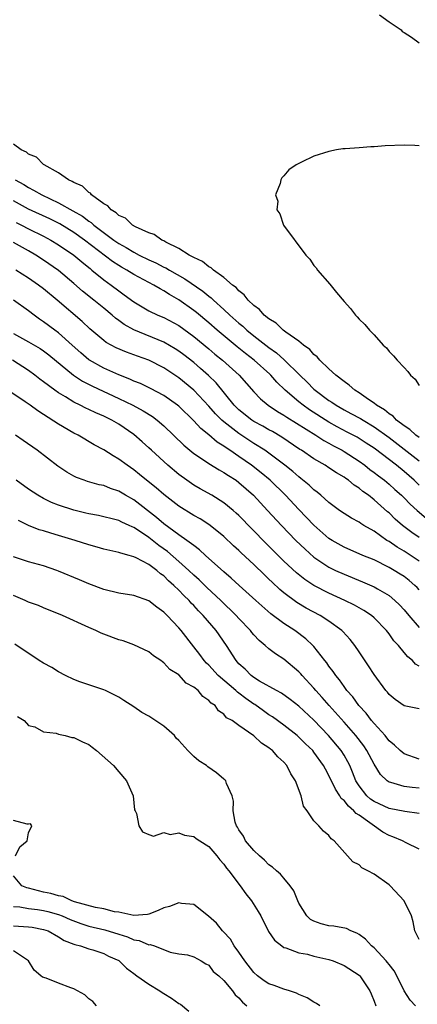
# Model space of a CAD drawing. Units: inches. Extents: x 2676000 to 2679000, y 1542000 to 1544220.
# Drawn here: x 2678010 to 2678063, y 1542541 to 1542672 of the extents above; entities that cross this region are included whole.
import ezdxf

# ---------------------------------------------------------------- set-up
doc = ezdxf.new("R2010")
doc.units = ezdxf.units.IN
doc.header["$MEASUREMENT"] = 0
doc.layers.add('LD26761542_2ft', color=140, linetype='Continuous')

msp = doc.modelspace()

# ---------------------------------------------------------------- linework, layer by layer
at = {"layer": 'LD26761542_2ft'}
for points, elevation in [([(2678057.72, 1542673), (2678059, 1542672.06), (2678060.6, 1542671), (2678060.75, 1542670.75), (2678061, 1542670.65), (2678061.97, 1542670.03), (2678063, 1542669.25)], 8668), ([(2678063, 1542616.68), (2678062.56, 1542617), (2678061.78, 1542617.78), (2678061, 1542618.25), (2678060.01, 1542619), (2678059.54, 1542619.54), (2678059, 1542619.85), (2678058.39, 1542620.39), (2678057.32, 1542621), (2678057, 1542621.26), (2678056.24, 1542621.76), (2678055, 1542622.64), (2678054.42, 1542623), (2678053.69, 1542623.69), (2678053, 1542624.14), (2678051.93, 1542625), (2678051, 1542625.85), (2678049.79, 1542627), (2678049.44, 1542627.44), (2678049, 1542627.75), (2678048.43, 1542628.43), (2678047.61, 1542629), (2678047, 1542629.52), (2678045.27, 1542630.73), (2678044.91, 1542631), (2678043.95, 1542631.95), (2678043, 1542632.49), (2678042.37, 1542633), (2678041.75, 1542633.75), (2678041, 1542634.26), (2678040.22, 1542635), (2678039.72, 1542635.72), (2678039, 1542636.23), (2678038.66, 1542636.66), (2678038.17, 1542637), (2678037, 1542638.03), (2678035.6, 1542639), (2678035.3, 1542639.3), (2678035, 1542639.43), (2678034.16, 1542640.16), (2678033, 1542640.67), (2678032.39, 1542641), (2678031, 1542641.88), (2678029.28, 1542642.72), (2678029, 1542642.88), (2678028.73, 1542643), (2678027.72, 1542643.72), (2678027, 1542643.97), (2678025.23, 1542644.77), (2678024.82, 1542645), (2678023.89, 1542645.89), (2678023, 1542646.28), (2678022.64, 1542646.64), (2678021.98, 1542647), (2678021.56, 1542647.56), (2678021, 1542647.83), (2678019.38, 1542649), (2678019.22, 1542649.22), (2678019, 1542649.33), (2678018.17, 1542650.17), (2678017, 1542650.66), (2678016.8, 1542650.8), (2678016.31, 1542651), (2678015, 1542651.93), (2678013.08, 1542653), (2678013, 1542653.06), (2678012.03, 1542654.03), (2678011, 1542654.44), (2678010.71, 1542654.71), (2678010.01, 1542655), (2678009, 1542655.77)], 8666), ([(2678063, 1542655.56), (2678062.41, 1542655.59), (2678061, 1542655.62), (2678058.47, 1542655.53), (2678057, 1542655.43), (2678056.57, 1542655.43), (2678055, 1542655.29), (2678053.16, 1542655.16), (2678052.85, 1542655.15), (2678052, 1542655), (2678051, 1542654.79), (2678049, 1542654.17), (2678047.36, 1542653.36), (2678047, 1542653.2), (2678046.64, 1542653), (2678045.64, 1542652.36), (2678045, 1542651.54), (2678044.71, 1542651.28), (2678044.59, 1542651), (2678044.51, 1542650.51), (2678043.86, 1542649), (2678044.17, 1542648.17), (2678044.06, 1542647), (2678044.47, 1542646.47), (2678044.93, 1542645), (2678047.9, 1542641), (2678048.43, 1542640.43), (2678049, 1542639.59), (2678049.28, 1542639.28), (2678049.46, 1542639), (2678051.12, 1542637.12), (2678052, 1542636), (2678053, 1542634.8), (2678053.88, 1542633.88), (2678054.51, 1542633), (2678054.77, 1542632.77), (2678055, 1542632.46), (2678055.77, 1542631.77), (2678056.4, 1542631), (2678057, 1542630.37), (2678058.23, 1542629), (2678058.65, 1542628.65), (2678059, 1542628.16), (2678059.57, 1542627.57), (2678060.07, 1542627), (2678061, 1542626.04), (2678061.49, 1542625.49), (2678061.87, 1542625), (2678062.47, 1542624.47), (2678063, 1542623.64)], 8668), ([(2678009.2, 1542651), (2678010.38, 1542650.38), (2678011, 1542649.98), (2678011.66, 1542649.66), (2678012.74, 1542649), (2678015, 1542647.95), (2678016.9, 1542646.9), (2678018.16, 1542646.16), (2678019, 1542645.52), (2678019.32, 1542645.32), (2678019.67, 1542645), (2678022.37, 1542643), (2678023, 1542642.55), (2678024, 1542642), (2678025, 1542641.38), (2678025.72, 1542641), (2678027, 1542640.37), (2678027.95, 1542639.95), (2678029, 1542639.4), (2678029.28, 1542639.28), (2678029.74, 1542639), (2678031.82, 1542637.82), (2678034.18, 1542636.18), (2678035, 1542635.51), (2678035.3, 1542635.3), (2678035.61, 1542635), (2678037, 1542633.75), (2678037.79, 1542633), (2678039, 1542631.92), (2678039.51, 1542631.51), (2678040.05, 1542631), (2678041, 1542630.23), (2678043, 1542628.69), (2678043.99, 1542627.99), (2678045.05, 1542627.05), (2678047.1, 1542625), (2678048.08, 1542624.08), (2678049, 1542623.15), (2678049.17, 1542623), (2678051, 1542621.64), (2678051.39, 1542621.39), (2678051.94, 1542621), (2678053, 1542620.4), (2678053.92, 1542619.92), (2678055.21, 1542619.21), (2678055.53, 1542619), (2678057, 1542618.14), (2678059, 1542616.69), (2678063, 1542613.61)], 8664), ([(2678063, 1542610.37), (2678062.35, 1542611), (2678061, 1542612.19), (2678060, 1542613), (2678057, 1542615.27), (2678055.96, 1542615.96), (2678054.73, 1542616.73), (2678053.43, 1542617.43), (2678052.11, 1542618.11), (2678051, 1542618.73), (2678048.39, 1542620.39), (2678047.54, 1542621), (2678047, 1542621.43), (2678045.15, 1542623), (2678044.07, 1542624.07), (2678043.25, 1542625), (2678043.13, 1542625.13), (2678041.02, 1542627), (2678039.87, 1542627.87), (2678038.76, 1542628.76), (2678036.1, 1542631), (2678035, 1542631.97), (2678033.35, 1542633.35), (2678033, 1542633.62), (2678031, 1542635.05), (2678029.75, 1542635.76), (2678029, 1542636.25), (2678028.5, 1542636.5), (2678027.69, 1542637), (2678027, 1542637.35), (2678025, 1542638.41), (2678024.07, 1542639), (2678023.38, 1542639.38), (2678023, 1542639.62), (2678022.16, 1542640.16), (2678018.46, 1542643), (2678017, 1542644.02), (2678015.15, 1542645.15), (2678013.82, 1542645.82), (2678011, 1542647.13), (2678009, 1542648.22)], 8662), ([(2678009.34, 1542645.34), (2678010.06, 1542645), (2678011, 1542644.51), (2678013, 1542643.52), (2678013.96, 1542643), (2678015, 1542642.36), (2678017, 1542641), (2678018.08, 1542640.08), (2678019, 1542639.35), (2678019.19, 1542639.19), (2678019.44, 1542639), (2678021, 1542637.72), (2678022, 1542637), (2678023, 1542636.22), (2678023.72, 1542635.72), (2678025, 1542634.75), (2678027, 1542633.58), (2678028.2, 1542633), (2678029, 1542632.67), (2678031, 1542631.61), (2678033, 1542630.17), (2678035, 1542628.53), (2678035.82, 1542627.82), (2678036.82, 1542627), (2678039.02, 1542625), (2678041, 1542622.79), (2678041.86, 1542621.86), (2678042.92, 1542621), (2678044.16, 1542620.16), (2678045, 1542619.68), (2678045.4, 1542619.4), (2678049.27, 1542617), (2678050.31, 1542616.31), (2678051, 1542615.95), (2678051.6, 1542615.6), (2678052.74, 1542615), (2678053, 1542614.84), (2678055, 1542613.55), (2678055.76, 1542613), (2678056.45, 1542612.45), (2678057, 1542612.05), (2678057.59, 1542611.59), (2678058.38, 1542611), (2678059, 1542610.49), (2678059.79, 1542609.79), (2678060.66, 1542609), (2678061, 1542608.67), (2678061.81, 1542607.81), (2678062.73, 1542607), (2678063.95, 1542605.95)], 8660), ([(2678063, 1542603.4), (2678062.05, 1542604.05), (2678060.8, 1542605), (2678059.83, 1542605.83), (2678059, 1542606.65), (2678058.8, 1542606.8), (2678057, 1542608.42), (2678056.25, 1542609), (2678055.51, 1542609.51), (2678055, 1542609.95), (2678054.35, 1542610.35), (2678053.59, 1542611), (2678053.23, 1542611.23), (2678053, 1542611.41), (2678051.99, 1542611.99), (2678051, 1542612.68), (2678050.51, 1542613), (2678049, 1542613.87), (2678047.33, 1542615), (2678047.12, 1542615.12), (2678044.73, 1542616.73), (2678043.48, 1542617.48), (2678043, 1542617.73), (2678042.2, 1542618.2), (2678041, 1542618.83), (2678040.73, 1542619), (2678039, 1542620.37), (2678038.36, 1542621), (2678035.96, 1542623.96), (2678034.95, 1542624.95), (2678033.91, 1542625.91), (2678033, 1542626.67), (2678031.69, 1542627.69), (2678031, 1542628.2), (2678030.52, 1542628.52), (2678029, 1542629.39), (2678025.03, 1542631.03), (2678023.74, 1542631.74), (2678023, 1542632.29), (2678022.58, 1542632.58), (2678022.12, 1542633), (2678021, 1542633.93), (2678019.68, 1542635), (2678018.19, 1542636.19), (2678017, 1542637.23), (2678015, 1542638.92), (2678013, 1542640.34), (2678011.98, 1542641), (2678011, 1542641.56), (2678009, 1542642.65)], 8658), ([(2678063, 1542600.22), (2678061, 1542601.56), (2678060.08, 1542602.08), (2678059, 1542602.84), (2678058.72, 1542603), (2678057, 1542604.22), (2678055.65, 1542605), (2678055.25, 1542605.25), (2678055, 1542605.44), (2678053.98, 1542605.98), (2678053, 1542606.59), (2678052.41, 1542607), (2678051, 1542608.03), (2678049.91, 1542609), (2678049.42, 1542609.42), (2678049, 1542609.72), (2678048.36, 1542610.36), (2678047.26, 1542611.26), (2678047, 1542611.45), (2678046.18, 1542612.18), (2678045.14, 1542613), (2678043, 1542614.61), (2678042.45, 1542615), (2678041, 1542615.92), (2678039, 1542617.22), (2678037, 1542618.78), (2678036.75, 1542619), (2678035.87, 1542619.87), (2678035, 1542620.87), (2678033.01, 1542623.01), (2678031, 1542624.66), (2678029, 1542625.98), (2678027.01, 1542627), (2678025.52, 1542627.52), (2678025, 1542627.73), (2678024.05, 1542628.05), (2678022.66, 1542628.66), (2678021.34, 1542629.34), (2678021, 1542629.6), (2678019.17, 1542631.17), (2678018.15, 1542632.15), (2678014.79, 1542635), (2678013, 1542636.48), (2678012.3, 1542637), (2678011, 1542637.92), (2678009.32, 1542639)], 8656), ([(2678063, 1542596.42), (2678062.73, 1542596.73), (2678062.45, 1542597), (2678061.66, 1542597.66), (2678061, 1542598.17), (2678060.5, 1542598.5), (2678059.7, 1542599), (2678059, 1542599.41), (2678057, 1542600.4), (2678055.52, 1542601), (2678053, 1542602.1), (2678051.42, 1542603), (2678051, 1542603.27), (2678049, 1542605.01), (2678047, 1542607.11), (2678045.22, 1542609), (2678043.15, 1542611), (2678041.98, 1542611.98), (2678040.7, 1542613), (2678039, 1542614.19), (2678037.81, 1542615), (2678037.31, 1542615.31), (2678037, 1542615.56), (2678036.1, 1542616.1), (2678035, 1542617.07), (2678033.92, 1542617.92), (2678033, 1542618.91), (2678031, 1542620.86), (2678030.83, 1542621), (2678029, 1542622.29), (2678027.22, 1542623.22), (2678025.88, 1542623.88), (2678025, 1542624.22), (2678024.48, 1542624.48), (2678023, 1542625.03), (2678021, 1542625.93), (2678019.09, 1542627), (2678019, 1542627.06), (2678017.96, 1542627.96), (2678016.82, 1542629), (2678015, 1542630.64), (2678014.49, 1542631), (2678013, 1542632.12), (2678012.47, 1542632.47), (2678011.73, 1542633), (2678011, 1542633.56), (2678009, 1542635)], 8654), ([(2678009, 1542630.56), (2678011, 1542629.46), (2678012.54, 1542628.54), (2678013, 1542628.24), (2678013.71, 1542627.71), (2678016.99, 1542624.99), (2678018.19, 1542624.19), (2678019.52, 1542623.52), (2678023, 1542621.9), (2678024.86, 1542621), (2678026.25, 1542620.25), (2678027.48, 1542619.49), (2678028.13, 1542619), (2678029, 1542618.25), (2678031.66, 1542615.66), (2678033, 1542614.56), (2678034.29, 1542613.71), (2678035, 1542613.22), (2678036.38, 1542612.38), (2678037, 1542612.06), (2678037.63, 1542611.63), (2678038.62, 1542611), (2678039, 1542610.73), (2678040.95, 1542609), (2678042.83, 1542607), (2678044.66, 1542605), (2678046.58, 1542603), (2678047.81, 1542601.81), (2678049, 1542600.76), (2678051, 1542599.44), (2678051.88, 1542599), (2678053, 1542598.48), (2678055.48, 1542597.48), (2678057, 1542596.82), (2678057.47, 1542596.53), (2678059, 1542595.64), (2678059.77, 1542595), (2678060.4, 1542594.4), (2678061, 1542593.75), (2678061.62, 1542593), (2678063, 1542591.41)], 8652), ([(2678063, 1542586.27), (2678062.53, 1542586.53), (2678062.1, 1542587), (2678061.48, 1542587.48), (2678061, 1542588.09), (2678060.25, 1542589), (2678059.64, 1542589.64), (2678059, 1542590.56), (2678058.65, 1542591), (2678057, 1542592.69), (2678056.64, 1542593), (2678055.66, 1542593.66), (2678055, 1542594.02), (2678054.38, 1542594.38), (2678053.13, 1542595), (2678051, 1542595.96), (2678049, 1542596.98), (2678047.78, 1542597.78), (2678046.67, 1542598.67), (2678045, 1542600.24), (2678042.61, 1542602.61), (2678039, 1542606.3), (2678038.64, 1542606.64), (2678038.22, 1542607), (2678037, 1542608.01), (2678035.4, 1542609), (2678033.86, 1542609.86), (2678033, 1542610.35), (2678032.06, 1542611), (2678031, 1542611.78), (2678029.55, 1542613), (2678027.35, 1542615), (2678027, 1542615.34), (2678026.12, 1542616.12), (2678025, 1542617.09), (2678023, 1542618.46), (2678022.1, 1542619), (2678021, 1542619.55), (2678019.97, 1542619.97), (2678019, 1542620.45), (2678018.61, 1542620.61), (2678017.86, 1542621), (2678017, 1542621.41), (2678015.9, 1542622.1), (2678015, 1542622.64), (2678014.49, 1542623), (2678013, 1542624.13), (2678012.49, 1542624.49), (2678011.84, 1542625), (2678011, 1542625.62), (2678008.85, 1542627)], 8650), ([(2678063, 1542580.58), (2678061, 1542580.97), (2678059.8, 1542581.8), (2678059, 1542582.48), (2678058.77, 1542582.77), (2678058.57, 1542583), (2678057, 1542585.15), (2678056.28, 1542586.28), (2678055, 1542588.14), (2678054.43, 1542589), (2678053.81, 1542589.81), (2678052.86, 1542590.86), (2678052.73, 1542591), (2678051, 1542592.25), (2678049.82, 1542593), (2678047.97, 1542593.97), (2678046.71, 1542594.71), (2678045, 1542596.01), (2678044.46, 1542596.46), (2678043.43, 1542597.43), (2678043, 1542597.85), (2678042.4, 1542598.4), (2678041, 1542599.77), (2678039.32, 1542601.32), (2678039, 1542601.64), (2678038.29, 1542602.29), (2678037, 1542603.5), (2678035.18, 1542605), (2678035, 1542605.13), (2678033.85, 1542605.85), (2678033, 1542606.32), (2678031, 1542607.55), (2678029, 1542609.09), (2678027.98, 1542609.98), (2678026.72, 1542611), (2678025.78, 1542611.78), (2678025, 1542612.4), (2678024.11, 1542613), (2678023, 1542613.83), (2678022.24, 1542614.24), (2678021, 1542615.07), (2678019.74, 1542615.74), (2678017.58, 1542617), (2678017, 1542617.28), (2678015, 1542618.46), (2678013, 1542619.78), (2678012.24, 1542620.24), (2678011.21, 1542621), (2678010.53, 1542621.47), (2678008.23, 1542623)], 8648), ([(2678063, 1542573.85), (2678061, 1542574.58), (2678060.48, 1542575), (2678059.74, 1542575.74), (2678059, 1542576.31), (2678058.71, 1542576.71), (2678058.46, 1542577), (2678057, 1542578.61), (2678056.68, 1542579), (2678055.97, 1542579.97), (2678054.98, 1542581), (2678054.16, 1542582.16), (2678053.39, 1542583), (2678053, 1542583.53), (2678052.41, 1542584.41), (2678051.89, 1542585), (2678051.55, 1542585.55), (2678051, 1542586.25), (2678050.7, 1542586.7), (2678050.44, 1542587), (2678049, 1542588.85), (2678048.86, 1542589), (2678047.91, 1542589.91), (2678046.43, 1542591), (2678045, 1542591.92), (2678043.24, 1542593.24), (2678041.25, 1542595), (2678039.03, 1542597), (2678037.98, 1542597.98), (2678037, 1542598.81), (2678034.57, 1542601), (2678033.76, 1542601.76), (2678033, 1542602.3), (2678032.09, 1542603), (2678031, 1542603.74), (2678029, 1542605.21), (2678028.04, 1542606.04), (2678025, 1542608.38), (2678023.9, 1542609), (2678023, 1542609.55), (2678021.91, 1542609.91), (2678021, 1542610.29), (2678020.4, 1542610.4), (2678018.84, 1542610.84), (2678018.38, 1542611), (2678017.37, 1542611.37), (2678017, 1542611.56), (2678016.08, 1542612.08), (2678014.88, 1542612.88), (2678012.12, 1542615), (2678010.29, 1542616.29), (2678009.25, 1542617)], 8646), ([(2678063, 1542569.98), (2678062.07, 1542570.07), (2678061, 1542570.23), (2678059.23, 1542570.77), (2678059, 1542570.82), (2678058.74, 1542571), (2678057.84, 1542571.84), (2678057, 1542573.18), (2678056.03, 1542575), (2678055.62, 1542575.62), (2678054.57, 1542577), (2678053, 1542578.8), (2678051.02, 1542581), (2678050.09, 1542582.09), (2678049.27, 1542583), (2678049, 1542583.32), (2678047.44, 1542585), (2678047.24, 1542585.25), (2678047, 1542585.5), (2678045, 1542587.2), (2678043.88, 1542587.88), (2678043, 1542588.57), (2678042.52, 1542589), (2678041.68, 1542589.68), (2678041, 1542590.43), (2678040.74, 1542590.74), (2678040.55, 1542591), (2678039, 1542592.61), (2678038.65, 1542593), (2678036.59, 1542595), (2678034.74, 1542596.74), (2678033.73, 1542597.73), (2678033, 1542598.38), (2678032.35, 1542599), (2678031, 1542600.2), (2678029.5, 1542601.5), (2678028.33, 1542602.33), (2678027, 1542603.39), (2678025.78, 1542604.22), (2678025, 1542604.73), (2678024.8, 1542604.8), (2678024.39, 1542605), (2678023.42, 1542605.42), (2678023, 1542605.65), (2678022.11, 1542605.89), (2678021, 1542606.15), (2678020.3, 1542606.3), (2678019, 1542606.53), (2678018.63, 1542606.63), (2678017, 1542607.01), (2678015, 1542607.68), (2678014.05, 1542608.05), (2678013, 1542608.57), (2678012.24, 1542609), (2678011, 1542609.83), (2678009.33, 1542611)], 8644), ([(2678063, 1542566.65), (2678061.09, 1542566.91), (2678059, 1542567.29), (2678057, 1542568.21), (2678056.54, 1542568.54), (2678056.03, 1542569), (2678055, 1542570.32), (2678054.73, 1542570.73), (2678054.57, 1542571), (2678054.13, 1542572.13), (2678053.76, 1542573), (2678053.51, 1542573.51), (2678053, 1542574.39), (2678052.63, 1542575), (2678050.95, 1542577), (2678049, 1542579.04), (2678047, 1542580.93), (2678045.83, 1542581.83), (2678044.67, 1542582.67), (2678044.01, 1542583), (2678041.73, 1542584.27), (2678041, 1542584.72), (2678040.62, 1542585), (2678039.83, 1542585.83), (2678039, 1542586.58), (2678038.63, 1542587), (2678037.34, 1542589), (2678035.97, 1542591), (2678034.26, 1542593), (2678033.62, 1542593.62), (2678033, 1542594.31), (2678032.66, 1542594.66), (2678032.36, 1542595), (2678031.66, 1542595.66), (2678031, 1542596.36), (2678030.34, 1542597), (2678029.63, 1542597.63), (2678029, 1542598.27), (2678028.56, 1542598.56), (2678028.06, 1542599), (2678027, 1542599.79), (2678025.32, 1542600.68), (2678025, 1542600.82), (2678024.4, 1542601), (2678023.28, 1542601.28), (2678023, 1542601.4), (2678021, 1542601.84), (2678020.11, 1542602.11), (2678019, 1542602.4), (2678017.22, 1542603), (2678015, 1542603.67), (2678013.96, 1542603.96), (2678013, 1542604.26), (2678012.42, 1542604.42), (2678011, 1542604.97), (2678009.64, 1542605.64)], 8642), ([(2678063, 1542561.86), (2678061.27, 1542562.73), (2678060.78, 1542563), (2678059.51, 1542563.51), (2678059, 1542563.69), (2678058.16, 1542564.16), (2678055, 1542566.4), (2678054.63, 1542566.63), (2678054.32, 1542567), (2678053.59, 1542567.59), (2678053, 1542568.36), (2678052.64, 1542568.64), (2678052.43, 1542569), (2678051.85, 1542569.85), (2678051, 1542571.69), (2678050.52, 1542572.52), (2678050.29, 1542573), (2678049, 1542574.79), (2678048.83, 1542575), (2678047.89, 1542575.89), (2678047, 1542576.8), (2678046.77, 1542577), (2678045, 1542578.37), (2678043.49, 1542579.49), (2678043, 1542579.78), (2678042.28, 1542580.28), (2678041.13, 1542581.13), (2678041, 1542581.2), (2678039.94, 1542581.94), (2678039, 1542582.67), (2678038.8, 1542582.8), (2678038.6, 1542583), (2678036.26, 1542585), (2678035, 1542586.37), (2678034.67, 1542586.67), (2678034.39, 1542587), (2678033.8, 1542587.8), (2678033, 1542588.84), (2678031.3, 1542591), (2678031, 1542591.35), (2678029.45, 1542593), (2678029.22, 1542593.22), (2678029, 1542593.46), (2678028.09, 1542594.09), (2678027, 1542594.97), (2678025, 1542595.64), (2678023, 1542595.95), (2678021, 1542596.46), (2678019, 1542597.23), (2678017.76, 1542597.76), (2678015, 1542598.91), (2678014.76, 1542599), (2678013, 1542599.6), (2678011, 1542600.15), (2678009, 1542600.8)], 8640), ([(2678063, 1542549.84), (2678062.45, 1542551), (2678062.19, 1542552.19), (2678061.97, 1542553), (2678061.02, 1542555), (2678059.15, 1542557), (2678059, 1542557.12), (2678057, 1542558.54), (2678056.16, 1542559), (2678055.39, 1542559.39), (2678055, 1542559.81), (2678054.18, 1542560.18), (2678053.47, 1542561), (2678051.7, 1542563), (2678051.27, 1542563.27), (2678051, 1542563.68), (2678050.26, 1542564.26), (2678049.65, 1542565), (2678049, 1542565.67), (2678048.11, 1542567), (2678047.62, 1542567.62), (2678047.28, 1542569), (2678046.54, 1542571), (2678045.92, 1542571.92), (2678045.39, 1542573), (2678045, 1542573.45), (2678044.18, 1542574.18), (2678043.49, 1542575), (2678043.2, 1542575.2), (2678043, 1542575.39), (2678042, 1542576), (2678041, 1542576.99), (2678039, 1542578.35), (2678038.11, 1542579), (2678037.37, 1542579.37), (2678037, 1542579.84), (2678036.28, 1542580.28), (2678035.83, 1542581), (2678035.31, 1542581.31), (2678035, 1542581.69), (2678034.2, 1542582.2), (2678033.56, 1542583), (2678033, 1542583.46), (2678032, 1542584), (2678031, 1542585.08), (2678029.82, 1542585.82), (2678029, 1542586.71), (2678028.82, 1542586.82), (2678028.59, 1542587), (2678027.64, 1542587.64), (2678027, 1542588.16), (2678025, 1542589.11), (2678023.61, 1542589.61), (2678023, 1542589.77), (2678021, 1542590.51), (2678020.66, 1542590.66), (2678019.96, 1542591), (2678019, 1542591.41), (2678015.51, 1542593), (2678013, 1542594), (2678012.31, 1542594.31), (2678011, 1542594.79), (2678010.55, 1542595), (2678009, 1542595.64)], 8638), ([(2678062.52, 1542541), (2678061.79, 1542541.79), (2678061, 1542543.01), (2678060.05, 1542545), (2678059.66, 1542545.66), (2678059, 1542546.51), (2678058.8, 1542546.8), (2678058.63, 1542547), (2678057, 1542548.73), (2678056.67, 1542549), (2678055.88, 1542549.88), (2678055, 1542550.53), (2678054.7, 1542550.7), (2678053.9, 1542551), (2678053.33, 1542551.33), (2678051.64, 1542551.64), (2678051, 1542551.67), (2678049.95, 1542551.95), (2678049, 1542552.27), (2678048.53, 1542552.53), (2678048.03, 1542553), (2678047, 1542554.68), (2678046.84, 1542555), (2678046.31, 1542556.31), (2678045.83, 1542557), (2678045, 1542558.01), (2678044.54, 1542558.54), (2678044, 1542559), (2678043.47, 1542559.47), (2678043, 1542559.8), (2678042.41, 1542560.41), (2678041.73, 1542561), (2678041, 1542561.69), (2678039.9, 1542563), (2678039.62, 1542563.62), (2678039, 1542564.44), (2678038.81, 1542564.81), (2678038.68, 1542565), (2678038.52, 1542565.48), (2678038.23, 1542567), (2678038.28, 1542568.28), (2678038.1, 1542569), (2678037.36, 1542570.64), (2678037.25, 1542571), (2678037.13, 1542571.13), (2678037, 1542571.22), (2678036.04, 1542572.04), (2678034.85, 1542572.85), (2678034.68, 1542573), (2678033.65, 1542573.65), (2678033, 1542574.23), (2678032.21, 1542575), (2678031, 1542576.35), (2678030.66, 1542576.66), (2678030.41, 1542577), (2678029, 1542578.28), (2678027, 1542579.59), (2678026.06, 1542580.06), (2678025, 1542580.83), (2678023.67, 1542581.67), (2678023, 1542582.13), (2678021.26, 1542583), (2678021, 1542583.11), (2678019, 1542583.76), (2678017.83, 1542584.17), (2678017, 1542584.49), (2678015.91, 1542585), (2678015, 1542585.48), (2678014.07, 1542586.07), (2678013, 1542586.65), (2678012.4, 1542587), (2678009.17, 1542589.17)], 8636), ([(2678009.54, 1542579.54), (2678010.42, 1542579), (2678011, 1542578.34), (2678011.82, 1542578.18), (2678013, 1542577.52), (2678014.66, 1542577.34), (2678015, 1542577.2), (2678015.86, 1542577), (2678016.76, 1542576.76), (2678017, 1542576.76), (2678018.16, 1542576.16), (2678019, 1542575.8), (2678019.46, 1542575.46), (2678020.04, 1542575), (2678022.3, 1542573), (2678023, 1542572.16), (2678024.05, 1542571), (2678024.93, 1542569), (2678025.11, 1542567.12), (2678025.2, 1542567), (2678025.38, 1542566.62), (2678025.67, 1542565), (2678026.17, 1542564.17), (2678027, 1542563.81), (2678027.63, 1542563.63), (2678029, 1542564.11), (2678029.85, 1542563.85), (2678031, 1542564.06), (2678031.75, 1542563.75), (2678033, 1542563.57), (2678033.32, 1542563.32), (2678033.79, 1542563), (2678035, 1542562.24), (2678036.07, 1542561), (2678036.46, 1542560.46), (2678037, 1542559.88), (2678037.35, 1542559.35), (2678037.65, 1542559), (2678039.16, 1542557), (2678039.93, 1542555.93), (2678040.68, 1542555), (2678041.57, 1542553.57), (2678041.91, 1542553), (2678042.93, 1542550.93), (2678043.74, 1542549.74), (2678044.7, 1542549), (2678045, 1542548.79), (2678045.27, 1542548.73), (2678047, 1542548.07), (2678048.12, 1542547.88), (2678049, 1542547.63), (2678051, 1542547.18), (2678051.54, 1542547), (2678053, 1542546.4), (2678055, 1542545.1), (2678055.1, 1542545), (2678056.45, 1542543), (2678056.62, 1542542.62), (2678057, 1542541.64), (2678057.22, 1542541)], 8634), ([(2678009.27, 1542561), (2678009.82, 1542562.18), (2678010.79, 1542563), (2678011, 1542564.05), (2678011.41, 1542565), (2678011.24, 1542565.24), (2678011, 1542565.2), (2678010.81, 1542565.19), (2678009, 1542565.69)], 8632), ([(2678049.78, 1542541), (2678049.33, 1542541.33), (2678049, 1542541.49), (2678048.08, 1542542.08), (2678047, 1542542.53), (2678046.69, 1542542.69), (2678045.76, 1542543), (2678045, 1542543.22), (2678043.7, 1542543.7), (2678043, 1542543.93), (2678042.36, 1542544.36), (2678041.49, 1542545), (2678041, 1542545.44), (2678039.8, 1542547), (2678039, 1542548.16), (2678038.39, 1542549), (2678037.89, 1542549.89), (2678036.91, 1542550.91), (2678036.8, 1542551), (2678036.04, 1542552.04), (2678034.96, 1542552.96), (2678033, 1542554.51), (2678031.36, 1542554.64), (2678031, 1542554.74), (2678029.76, 1542554.24), (2678029, 1542554.06), (2678028.27, 1542553.73), (2678027, 1542553.23), (2678026.81, 1542553.19), (2678025, 1542553.04), (2678023, 1542553.47), (2678022.45, 1542553.55), (2678021, 1542553.91), (2678019.9, 1542554.1), (2678017.12, 1542554.88), (2678016.76, 1542555), (2678015.59, 1542555.59), (2678015, 1542555.65), (2678013.97, 1542555.97), (2678013, 1542556.15), (2678012.31, 1542556.31), (2678011, 1542556.69), (2678010.75, 1542556.75), (2678010.1, 1542557), (2678009, 1542558.31)], 8632), ([(2678009, 1542554.23), (2678009.82, 1542554.18), (2678011, 1542553.99), (2678012.17, 1542553.83), (2678013, 1542553.69), (2678013.57, 1542553.57), (2678015, 1542553.17), (2678015.45, 1542553), (2678016.52, 1542552.52), (2678017.96, 1542551.96), (2678019, 1542551.64), (2678021.15, 1542551.15), (2678023, 1542550.55), (2678024.19, 1542550.19), (2678025, 1542549.81), (2678025.73, 1542549.73), (2678027, 1542549.15), (2678027.17, 1542549.17), (2678027.78, 1542549), (2678029.86, 1542548.14), (2678031, 1542547.95), (2678032.18, 1542547.82), (2678033, 1542547.53), (2678033.96, 1542547), (2678034.59, 1542546.59), (2678035, 1542546.45), (2678035.58, 1542545.58), (2678036.32, 1542545), (2678037, 1542544.39), (2678038.13, 1542543), (2678038.5, 1542542.5), (2678039, 1542542.09), (2678039.48, 1542541.48), (2678040.06, 1542541)], 8630), ([(2678009, 1542551.66), (2678011, 1542551.54), (2678011.47, 1542551.47), (2678013, 1542551.2), (2678013.59, 1542551), (2678015, 1542550.22), (2678015.73, 1542549.73), (2678017, 1542549.24), (2678017.16, 1542549.16), (2678017.89, 1542549), (2678019, 1542548.6), (2678019.53, 1542548.47), (2678021, 1542547.98), (2678021.64, 1542547.64), (2678023, 1542547.04), (2678023.06, 1542547), (2678024.03, 1542546.03), (2678025, 1542545.33), (2678025.39, 1542545), (2678027, 1542543.89), (2678028.46, 1542543), (2678028.78, 1542542.78), (2678029, 1542542.66), (2678030.02, 1542542.02), (2678031, 1542541.32), (2678031.22, 1542541.22), (2678032.32, 1542540.32)], 8628), ([(2678020.02, 1542541), (2678019.57, 1542541.57), (2678019, 1542541.96), (2678018.5, 1542542.5), (2678017, 1542543.26), (2678016.61, 1542543.39), (2678015, 1542544.04), (2678013.32, 1542544.68), (2678012.84, 1542544.84), (2678012.62, 1542545), (2678011.76, 1542545.76), (2678010.99, 1542547), (2678009, 1542548.33)], 8626)]:
    msp.add_lwpolyline(points, dxfattribs=dict(at, elevation=elevation))

doc.saveas('drawing.dxf')
